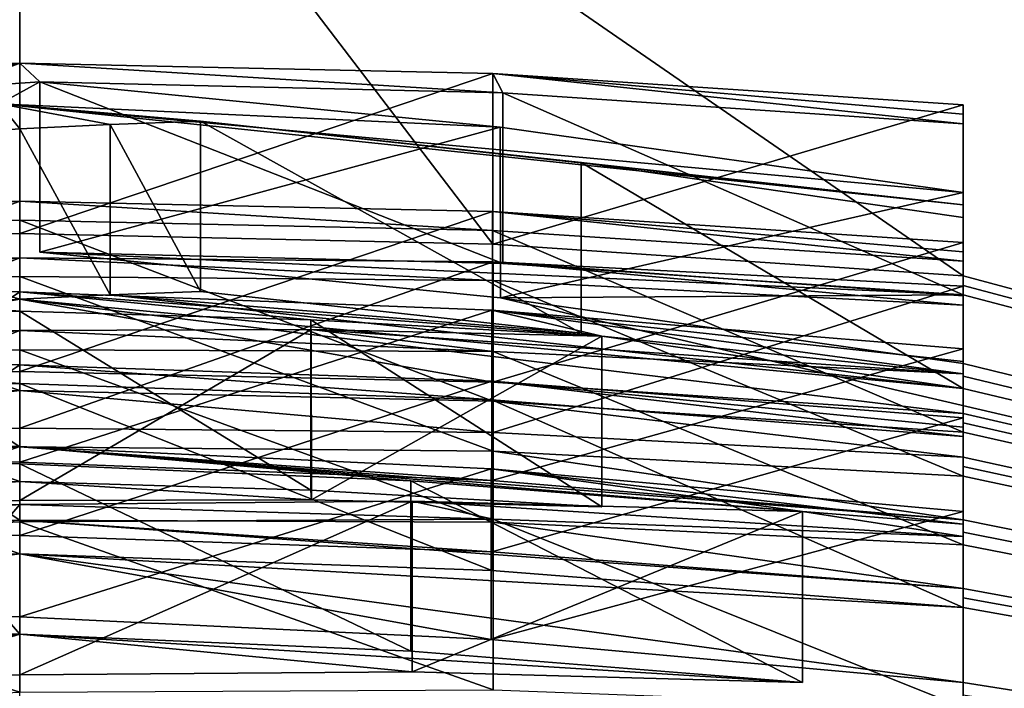
# Model space of a CAD drawing. Units: millimetres. Extents: x -23 to 23, y -98 to 23.
# Drawn here: x 0 to 1, y 8 to 8 of the extents above; entities that cross this region are included whole.
import ezdxf

# ---------------------------------------------------------------- set-up
doc = ezdxf.new("R2010")
doc.units = ezdxf.units.MM
doc.header["$LTSCALE"] = 101.851852
for name, color, linetype in [('1638', 7, 'CONTINUOUS'), ('181', 7, 'CONTINUOUS'), ('197', 7, 'CONTINUOUS'), ('217', 7, 'CONTINUOUS'), ('227', 7, 'CONTINUOUS'), ('228', 7, 'CONTINUOUS'), ('229', 7, 'CONTINUOUS'), ('230', 7, 'CONTINUOUS'), ('231', 7, 'CONTINUOUS'), ('232', 7, 'CONTINUOUS'), ('238', 7, 'CONTINUOUS'), ('239', 7, 'CONTINUOUS'), ('240', 7, 'CONTINUOUS'), ('242', 7, 'CONTINUOUS'), ('243', 7, 'CONTINUOUS'), ('244', 7, 'CONTINUOUS'), ('245', 7, 'CONTINUOUS'), ('246', 7, 'CONTINUOUS'), ('247', 7, 'CONTINUOUS'), ('248', 7, 'CONTINUOUS'), ('249', 7, 'CONTINUOUS'), ('250', 7, 'CONTINUOUS'), ('252', 7, 'CONTINUOUS'), ('253', 7, 'CONTINUOUS'), ('255', 7, 'CONTINUOUS'), ('256', 7, 'CONTINUOUS'), ('257', 7, 'CONTINUOUS'), ('263', 7, 'CONTINUOUS'), ('265', 7, 'CONTINUOUS'), ('266', 7, 'CONTINUOUS'), ('329', 7, 'CONTINUOUS'), ('330', 7, 'CONTINUOUS')]:
    doc.layers.add(name, color=color, linetype=linetype)

msp = doc.modelspace()

# ---------------------------------------------------------------- linework, layer by layer
at = {"layer": '1638', "linetype": 'Continuous'}
for points in [[(-10, -10), (10, -10), (-10, 10), (-10, -10)], [(10, -10), (10, 10), (-10, 10), (10, -10)]]:
    msp.add_3dface(points, dxfattribs=at)
at = {"layer": '181', "color": 253, "linetype": 'Continuous', "true_color": 0xababab}
for points in [[(0, 9.285, 13.8484), (-4.9092, 6.9001, 28.9794), (0, 8.6394, 21.9242), (0, 9.285, 13.8484)], [(0, 8.6394, 21.9242), (-4.9092, 6.9001, 28.9794), (-1, 7.9487, 30), (0, 8.6394, 21.9242)], [(-0.5015, 7.9825, 30), (0, 8.6394, 21.9242), (-1, 7.9487, 30), (-0.5015, 7.9825, 30)], [(0, 7.9938, 30), (0, 8.6394, 21.9242), (-0.5015, 7.9825, 30), (0, 7.9938, 30)], [(-0.5013, 7.8362, 31.8333), (0, 7.9243, 30.8705), (-1, 7.8029, 31.8333), (-0.5013, 7.8362, 31.8333)], [(-1, 7.8029, 31.8333), (0, 7.9243, 30.8705), (-0.4994, 7.888, 31.1849), (-1, 7.8029, 31.8333)], [(0, 7.8473, 31.8333), (0, 7.9243, 30.8705), (-0.5013, 7.8362, 31.8333), (0, 7.8473, 31.8333)], [(0, 7.8273, 32.0833), (-0.5012, 7.8162, 32.0833), (-1, 7.73, 32.75), (0, 7.8273, 32.0833)], [(-0.5006, 7.7697, 32.6668), (0, 7.8273, 32.0833), (-1, 7.73, 32.75), (-0.5006, 7.7697, 32.6668)], [(0, 7.7873, 32.5833), (0, 7.8273, 32.0833), (-0.5006, 7.7697, 32.6668), (0, 7.7873, 32.5833)], [(0, 7.7514, 33.0324), (0, 7.7676, 32.8299), (-0.2664, 7.753, 32.9744), (0, 7.7514, 33.0324)], [(-0.2664, 7.753, 32.9744), (0, 7.7676, 32.8299), (-0.266, 7.7611, 32.8733), (-0.2664, 7.753, 32.9744)], [(0, 7.7309, 33.2895), (-0.5019, 7.7281, 33.186), (-0.5003, 7.6914, 33.647), (0, 7.7309, 33.2895)], [(0, 7.7106, 33.5439), (0, 7.7309, 33.2895), (-0.5003, 7.6914, 33.647), (0, 7.7106, 33.5439)], [(0, 7.6738, 34.0035), (0, 7.69, 33.8009), (-0.2663, 7.6742, 33.96), (0, 7.6738, 34.0035)], [(-0.2663, 7.6742, 33.96), (0, 7.69, 33.8009), (-0.2659, 7.6823, 33.8588), (-0.2663, 7.6742, 33.96)], [(0, 7.6541, 34.25), (-0.5015, 7.6499, 34.1664), (-1, 7.5709, 34.75), (0, 7.6541, 34.25)], [(-0.502, 7.59, 34.916), (0, 7.6541, 34.25), (-1, 7.5709, 34.75), (-0.502, 7.59, 34.916)], [(0, 7.5875, 35.0833), (0, 7.6541, 34.25), (-0.502, 7.59, 34.916), (0, 7.5875, 35.0833)], [(0, 7.5692, 35.3125), (-0.1597, 7.5722, 35.2604), (-0.3191, 7.5432, 35.5829), (0, 7.5692, 35.3125)], [(-0.1595, 7.5206, 35.9062), (0, 7.5692, 35.3125), (-0.3191, 7.5132, 35.9583), (-0.1595, 7.5206, 35.9062)], [(-0.3191, 7.5132, 35.9583), (0, 7.5692, 35.3125), (-0.3191, 7.5432, 35.5829), (-0.3191, 7.5132, 35.9583)], [(0, 7.5259, 35.8542), (0, 7.5692, 35.3125), (-0.1595, 7.5206, 35.9062), (0, 7.5259, 35.8542)]]:
    msp.add_3dface(points, dxfattribs=at)
at = {"layer": '197', "color": 253, "linetype": 'Continuous', "true_color": 0xababab}
for points in [[(0, 8.6394, 21.9242), (0, 7.9938, 30), (0.5015, 7.9825, 30), (0, 8.6394, 21.9242)], [(1, 7.9487, 30), (0, 8.6394, 21.9242), (0.5015, 7.9825, 30), (1, 7.9487, 30)], [(0, 8.6394, 21.9242), (1, 7.9487, 30), (4.9092, 6.9001, 28.9793), (0, 8.6394, 21.9242)], [(3.9767, 8.3755, 14.0358), (0, 8.6394, 21.9242), (4.9092, 6.9001, 28.9793), (3.9767, 8.3755, 14.0358)], [(0.0213, 7.9738, 30.25), (0.5094, 7.9257, 30.7071), (1, 7.9288, 30.25), (0.0213, 7.9738, 30.25)], [(0.5121, 7.9621, 30.25), (0.0213, 7.9738, 30.25), (1, 7.9288, 30.25), (0.5121, 7.9621, 30.25)], [(4.9092, 6.9001, 28.9793), (1, 7.9487, 30), (1, 7.9388, 30.1249), (4.9092, 6.9001, 28.9793)], [(0.1915, 7.9323, 30.75), (0.0959, 7.9287, 30.8102), (0.595, 7.8882, 31.1243), (0.1915, 7.9323, 30.75)], [(1, 7.9288, 30.25), (4.9092, 6.9001, 28.9793), (1, 7.9388, 30.1249), (1, 7.9288, 30.25)], [(0.0959, 7.9287, 30.8102), (0, 7.9243, 30.8705), (1, 7.8294, 31.5), (0.0959, 7.9287, 30.8102)], [(0, 7.9243, 30.8705), (0, 7.8473, 31.8333), (0.5013, 7.8362, 31.8333), (0, 7.9243, 30.8705)], [(1, 7.8029, 31.8333), (0, 7.9243, 30.8705), (0.5013, 7.8362, 31.8333), (1, 7.8029, 31.8333)], [(0, 7.9243, 30.8705), (1, 7.8029, 31.8333), (1, 7.8294, 31.5), (0, 7.9243, 30.8705)], [(0.595, 7.8882, 31.1243), (0.0959, 7.9287, 30.8102), (1, 7.8294, 31.5), (0.595, 7.8882, 31.1243)], [(0.5094, 7.9257, 30.7071), (4.9092, 6.9001, 28.9793), (1, 7.9288, 30.25), (0.5094, 7.9257, 30.7071)], [(1, 7.8559, 31.1667), (4.9092, 6.9001, 28.9793), (0.5094, 7.9257, 30.7071), (1, 7.8559, 31.1667)], [(1, 7.8427, 31.3332), (4.9092, 6.9001, 28.9793), (1, 7.8559, 31.1667), (1, 7.8427, 31.3332)], [(1, 7.8294, 31.5), (4.9092, 6.9001, 28.9793), (1, 7.8427, 31.3332), (1, 7.8294, 31.5)], [(0, 7.8273, 32.0833), (0, 7.7873, 32.5833), (0.5018, 7.7829, 32.4997), (0, 7.8273, 32.0833)], [(0, 7.8273, 32.0833), (0.5018, 7.7829, 32.4997), (0.5013, 7.8162, 32.0833), (0, 7.8273, 32.0833)], [(1, 7.8029, 31.8333), (4.9092, 6.9001, 28.9793), (1, 7.8294, 31.5), (1, 7.8029, 31.8333)], [(0.5018, 7.7829, 32.4997), (1, 7.7565, 32.4167), (0.5013, 7.8162, 32.0833), (0.5018, 7.7829, 32.4997)], [(0.5013, 7.8162, 32.0833), (1, 7.7565, 32.4167), (1, 7.783, 32.0833), (0.5013, 7.8162, 32.0833)], [(1, 7.793, 31.9582), (4.9092, 6.9001, 28.9793), (1, 7.8029, 31.8333), (1, 7.793, 31.9582)], [(1, 7.783, 32.0833), (4.9092, 6.9001, 28.9793), (1, 7.793, 31.9582), (1, 7.783, 32.0833)], [(1, 7.7565, 32.4167), (4.9092, 6.9001, 28.9793), (1, 7.783, 32.0833), (1, 7.7565, 32.4167)], [(0, 7.7676, 32.8299), (0, 7.7514, 33.0324), (0.5004, 7.7318, 33.1413), (0, 7.7676, 32.8299)], [(1, 7.6902, 33.25), (0, 7.7676, 32.8299), (0.5004, 7.7318, 33.1413), (1, 7.6902, 33.25)], [(0, 7.7676, 32.8299), (1, 7.6902, 33.25), (0.5018, 7.7631, 32.748), (0, 7.7676, 32.8299)], [(0.5018, 7.7631, 32.748), (1, 7.6902, 33.25), (1, 7.7366, 32.6667), (0.5018, 7.7631, 32.748)], [(1, 7.7466, 32.5416), (4.9092, 6.9001, 28.9793), (1, 7.7565, 32.4167), (1, 7.7466, 32.5416)], [(1, 7.7366, 32.6667), (4.9092, 6.9001, 28.9793), (1, 7.7466, 32.5416), (1, 7.7366, 32.6667)], [(1, 7.6902, 33.25), (4.9092, 6.9001, 28.9793), (1, 7.7366, 32.6667), (1, 7.6902, 33.25)], [(0, 7.7309, 33.2895), (0, 7.7106, 33.5439), (0.3091, 7.7115, 33.4801), (0, 7.7309, 33.2895)], [(0.3085, 7.7216, 33.3531), (0, 7.7309, 33.2895), (0.3091, 7.7115, 33.4801), (0.3085, 7.7216, 33.3531)], [(0.617, 7.7041, 33.4167), (0.3085, 7.7216, 33.3531), (0.3091, 7.7115, 33.4801), (0.617, 7.7041, 33.4167)], [(0, 7.69, 33.8009), (0, 7.6738, 34.0035), (0.5004, 7.6564, 34.0851), (0, 7.69, 33.8009)], [(1, 7.6173, 34.1667), (0, 7.69, 33.8009), (0.5004, 7.6564, 34.0851), (1, 7.6173, 34.1667)], [(0, 7.69, 33.8009), (1, 7.6173, 34.1667), (0.5018, 7.6878, 33.6917), (0, 7.69, 33.8009)], [(0.5018, 7.6878, 33.6917), (1, 7.6173, 34.1667), (1, 7.6637, 33.5833), (0.5018, 7.6878, 33.6917)], [(1, 7.677, 33.4165), (4.9092, 6.9001, 28.9793), (1, 7.6902, 33.25), (1, 7.677, 33.4165)], [(1, 7.6637, 33.5833), (4.9092, 6.9001, 28.9793), (1, 7.677, 33.4165), (1, 7.6637, 33.5833)], [(1, 7.6173, 34.1667), (4.9092, 6.9001, 28.9793), (1, 7.6637, 33.5833), (1, 7.6173, 34.1667)], [(0, 7.6541, 34.25), (0, 7.5875, 35.0833), (0.4997, 7.5634, 35.2499), (0, 7.6541, 34.25)], [(1, 7.5178, 35.4167), (0, 7.6541, 34.25), (0.4997, 7.5634, 35.2499), (1, 7.5178, 35.4167)], [(0, 7.6541, 34.25), (1, 7.5178, 35.4167), (1, 7.5974, 34.4167), (0, 7.6541, 34.25)], [(0.5004, 7.6366, 34.3334), (0, 7.6541, 34.25), (1, 7.5974, 34.4167), (0.5004, 7.6366, 34.3334)], [(1, 7.6074, 34.2916), (4.9092, 6.9001, 28.9793), (1, 7.6173, 34.1667), (1, 7.6074, 34.2916)], [(1, 7.5974, 34.4167), (4.9092, 6.9001, 28.9793), (1, 7.6074, 34.2916), (1, 7.5974, 34.4167)], [(1, 7.5178, 35.4167), (4.9092, 6.9001, 28.9793), (1, 7.5974, 34.4167), (1, 7.5178, 35.4167)], [(0, 7.5692, 35.3125), (0, 7.5259, 35.8542), (0.416, 7.5293, 35.7184), (0, 7.5692, 35.3125)], [(0.4146, 7.551, 35.4478), (0, 7.5692, 35.3125), (0.8298, 7.518, 35.5833), (0.4146, 7.551, 35.4478)], [(0.8298, 7.518, 35.5833), (0, 7.5692, 35.3125), (0.416, 7.5293, 35.7184), (0.8298, 7.518, 35.5833)], [(1, 7.5046, 35.5832), (4.9092, 6.9001, 28.9793), (1, 7.5178, 35.4167), (1, 7.5046, 35.5832)]]:
    msp.add_3dface(points, dxfattribs=at)
at = {"layer": '217', "color": 1, "linetype": 'Continuous'}
for points in [[(0, -23), (0, 23), (9.9793, 20.7223), (0, -23)], [(0, -23), (9.9793, 20.7223), (9.9793, -20.7223), (0, -23)]]:
    msp.add_3dface(points, dxfattribs=at)
at = {"layer": '227', "color": 7, "linetype": 'Continuous'}
for points in [[(1, 8.1201, 30.1249), (1, 7.9487, 30), (1, 8.13, 30), (1, 8.1201, 30.1249)], [(1, 7.9388, 30.1249), (1, 7.9487, 30), (1, 8.1201, 30.1249), (1, 7.9388, 30.1249)], [(1, 8.1101, 30.25), (1, 7.9388, 30.1249), (1, 8.1201, 30.1249), (1, 8.1101, 30.25)], [(1, 7.9288, 30.25), (1, 7.9388, 30.1249), (1, 8.1101, 30.25), (1, 7.9288, 30.25)]]:
    msp.add_3dface(points, dxfattribs=at)
at = {"layer": '228', "color": 7, "linetype": 'Continuous'}
for points in [[(0.0213, 7.9738, 30.25), (0.5121, 7.9621, 30.25), (0.0213, 8.1544, 30.25), (0.0213, 7.9738, 30.25)], [(0.0213, 8.1544, 30.25), (0.5121, 7.9621, 30.25), (0.512, 8.1428, 30.25), (0.0213, 8.1544, 30.25)], [(0.5121, 7.9621, 30.25), (1, 7.9288, 30.25), (0.512, 8.1428, 30.25), (0.5121, 7.9621, 30.25)], [(1, 7.9288, 30.25), (1, 8.1101, 30.25), (0.512, 8.1428, 30.25), (1, 7.9288, 30.25)]]:
    msp.add_3dface(points, dxfattribs=at)
at = {"layer": '229', "color": 7, "linetype": 'Continuous'}
for points in [[(0.0213, 7.9738, 30.25), (0.0213, 8.1544, 30.25), (0.5093, 8.1065, 30.7071), (0.0213, 7.9738, 30.25)], [(0.5094, 7.9257, 30.7071), (0.0213, 7.9738, 30.25), (0.5093, 8.1065, 30.7071), (0.5094, 7.9257, 30.7071)], [(1, 8.0372, 31.1667), (0.5094, 7.9257, 30.7071), (0.5093, 8.1065, 30.7071), (1, 8.0372, 31.1667)], [(1, 7.8559, 31.1667), (0.5094, 7.9257, 30.7071), (1, 8.0372, 31.1667), (1, 7.8559, 31.1667)]]:
    msp.add_3dface(points, dxfattribs=at)
at = {"layer": '230', "color": 7, "linetype": 'Continuous'}
for points in [[(1, 7.8559, 31.1667), (1, 8.0372, 31.1667), (1, 8.024, 31.3332), (1, 7.8559, 31.1667)], [(1, 7.8427, 31.3332), (1, 7.8559, 31.1667), (1, 8.024, 31.3332), (1, 7.8427, 31.3332)], [(1, 8.0107, 31.5), (1, 7.8427, 31.3332), (1, 8.024, 31.3332), (1, 8.0107, 31.5)], [(1, 7.8294, 31.5), (1, 7.8427, 31.3332), (1, 8.0107, 31.5), (1, 7.8294, 31.5)]]:
    msp.add_3dface(points, dxfattribs=at)
at = {"layer": '231', "color": 7, "linetype": 'Continuous'}
for points in [[(0.1915, 7.9323, 30.75), (0.595, 7.8882, 31.1243), (0.1915, 8.1129, 30.75), (0.1915, 7.9323, 30.75)], [(0.1915, 8.1129, 30.75), (0.595, 7.8882, 31.1243), (0.5949, 8.069, 31.1243), (0.1915, 8.1129, 30.75)], [(0.595, 7.8882, 31.1243), (1, 7.8294, 31.5), (0.5949, 8.069, 31.1243), (0.595, 7.8882, 31.1243)], [(1, 7.8294, 31.5), (1, 8.0107, 31.5), (0.5949, 8.069, 31.1243), (1, 7.8294, 31.5)]]:
    msp.add_3dface(points, dxfattribs=at)
at = {"layer": '232', "color": 7, "linetype": 'Continuous'}
for points in [[(0, 8.1048, 30.8705), (0.0959, 7.9287, 30.8102), (0.0959, 8.1092, 30.8102), (0, 8.1048, 30.8705)], [(0.1915, 7.9323, 30.75), (0.1915, 8.1129, 30.75), (0.0959, 8.1092, 30.8102), (0.1915, 7.9323, 30.75)], [(0.0959, 7.9287, 30.8102), (0.1915, 7.9323, 30.75), (0.0959, 8.1092, 30.8102), (0.0959, 7.9287, 30.8102)], [(0, 7.9243, 30.8705), (0, 8.1048, 30.8705), (-0.4993, 8.0688, 31.1848), (0, 7.9243, 30.8705)], [(0, 7.9243, 30.8705), (0.0959, 7.9287, 30.8102), (0, 8.1048, 30.8705), (0, 7.9243, 30.8705)], [(-0.4994, 7.888, 31.1849), (0, 7.9243, 30.8705), (-0.4993, 8.0688, 31.1848), (-0.4994, 7.888, 31.1849)]]:
    msp.add_3dface(points, dxfattribs=at)
at = {"layer": '238', "color": 7, "linetype": 'Continuous'}
for points in [[(0, 7.9938, 30), (-0.5015, 7.9825, 30), (0, 8.1744, 30), (0, 7.9938, 30)], [(0, 8.1744, 30), (-0.5015, 7.9825, 30), (-0.5014, 8.1633, 30), (0, 8.1744, 30)], [(0.5015, 8.1633, 30), (0, 7.9938, 30), (0, 8.1744, 30), (0.5015, 8.1633, 30)], [(0.5015, 7.9825, 30), (0, 7.9938, 30), (0.5015, 8.1633, 30), (0.5015, 7.9825, 30)], [(1, 8.13, 30), (0.5015, 7.9825, 30), (0.5015, 8.1633, 30), (1, 8.13, 30)], [(1, 7.9487, 30), (0.5015, 7.9825, 30), (1, 8.13, 30), (1, 7.9487, 30)]]:
    msp.add_3dface(points, dxfattribs=at)
at = {"layer": '239', "color": 7, "linetype": 'Continuous'}
for points in [[(1, 7.9742, 31.9582), (1, 7.8029, 31.8333), (1, 7.9842, 31.8333), (1, 7.9742, 31.9582)], [(1, 7.793, 31.9582), (1, 7.8029, 31.8333), (1, 7.9742, 31.9582), (1, 7.793, 31.9582)], [(1, 7.9643, 32.0833), (1, 7.793, 31.9582), (1, 7.9742, 31.9582), (1, 7.9643, 32.0833)], [(1, 7.783, 32.0833), (1, 7.793, 31.9582), (1, 7.9643, 32.0833), (1, 7.783, 32.0833)]]:
    msp.add_3dface(points, dxfattribs=at)
at = {"layer": '240', "color": 7, "linetype": 'Continuous'}
for points in [[(0, 7.8273, 32.0833), (0, 8.0079, 32.0833), (-0.5012, 7.997, 32.0833), (0, 7.8273, 32.0833)], [(0, 7.8273, 32.0833), (0.5013, 7.8162, 32.0833), (0, 8.0079, 32.0833), (0, 7.8273, 32.0833)], [(0, 8.0079, 32.0833), (0.5013, 7.8162, 32.0833), (0.5012, 7.997, 32.0833), (0, 8.0079, 32.0833)], [(-0.5012, 7.8162, 32.0833), (0, 7.8273, 32.0833), (-0.5012, 7.997, 32.0833), (-0.5012, 7.8162, 32.0833)], [(0.5013, 7.8162, 32.0833), (1, 7.783, 32.0833), (0.5012, 7.997, 32.0833), (0.5013, 7.8162, 32.0833)], [(1, 7.783, 32.0833), (1, 7.9643, 32.0833), (0.5012, 7.997, 32.0833), (1, 7.783, 32.0833)]]:
    msp.add_3dface(points, dxfattribs=at)
at = {"layer": '242', "color": 7, "linetype": 'Continuous'}
for points in [[(0, 7.8473, 31.8333), (-0.5013, 7.8362, 31.8333), (0, 8.0279, 31.8333), (0, 7.8473, 31.8333)], [(0, 8.0279, 31.8333), (-0.5013, 7.8362, 31.8333), (-0.5012, 8.0169, 31.8333), (0, 8.0279, 31.8333)], [(0.5012, 8.0169, 31.8333), (0, 7.8473, 31.8333), (0, 8.0279, 31.8333), (0.5012, 8.0169, 31.8333)], [(0.5013, 7.8362, 31.8333), (0, 7.8473, 31.8333), (0.5012, 8.0169, 31.8333), (0.5013, 7.8362, 31.8333)], [(1, 7.9842, 31.8333), (0.5013, 7.8362, 31.8333), (0.5012, 8.0169, 31.8333), (1, 7.9842, 31.8333)], [(1, 7.8029, 31.8333), (0.5013, 7.8362, 31.8333), (1, 7.9842, 31.8333), (1, 7.8029, 31.8333)]]:
    msp.add_3dface(points, dxfattribs=at)
at = {"layer": '243', "color": 7, "linetype": 'Continuous'}
for points in [[(1, 7.9278, 32.5416), (1, 7.7565, 32.4167), (1, 7.9378, 32.4167), (1, 7.9278, 32.5416)], [(1, 7.7466, 32.5416), (1, 7.7565, 32.4167), (1, 7.9278, 32.5416), (1, 7.7466, 32.5416)], [(1, 7.9179, 32.6667), (1, 7.7466, 32.5416), (1, 7.9278, 32.5416), (1, 7.9179, 32.6667)], [(1, 7.7366, 32.6667), (1, 7.7466, 32.5416), (1, 7.9179, 32.6667), (1, 7.7366, 32.6667)]]:
    msp.add_3dface(points, dxfattribs=at)
at = {"layer": '244', "color": 7, "linetype": 'Continuous'}
for points in [[(0, 7.7676, 32.8299), (0, 7.9482, 32.8299), (-0.266, 7.9417, 32.8733), (0, 7.7676, 32.8299)], [(-0.266, 7.7611, 32.8733), (0, 7.7676, 32.8299), (-0.266, 7.9417, 32.8733), (-0.266, 7.7611, 32.8733)], [(0, 7.7676, 32.8299), (0.5018, 7.7631, 32.748), (0, 7.9482, 32.8299), (0, 7.7676, 32.8299)], [(0, 7.9482, 32.8299), (0.5018, 7.7631, 32.748), (0.5017, 7.9439, 32.748), (0, 7.9482, 32.8299)], [(0.5018, 7.7631, 32.748), (1, 7.7366, 32.6667), (0.5017, 7.9439, 32.748), (0.5018, 7.7631, 32.748)], [(1, 7.7366, 32.6667), (1, 7.9179, 32.6667), (0.5017, 7.9439, 32.748), (1, 7.7366, 32.6667)]]:
    msp.add_3dface(points, dxfattribs=at)
at = {"layer": '245', "color": 7, "linetype": 'Continuous'}
for points in [[(0, 7.932, 33.0324), (-0.2664, 7.753, 32.9744), (-0.2664, 7.9336, 32.9744), (0, 7.932, 33.0324)], [(0, 7.7514, 33.0324), (-0.2664, 7.753, 32.9744), (0, 7.932, 33.0324), (0, 7.7514, 33.0324)], [(0.5003, 7.9125, 33.1413), (0, 7.7514, 33.0324), (0, 7.932, 33.0324), (0.5003, 7.9125, 33.1413)], [(0.5004, 7.7318, 33.1413), (0, 7.7514, 33.0324), (0.5003, 7.9125, 33.1413), (0.5004, 7.7318, 33.1413)], [(1, 7.8715, 33.25), (0.5004, 7.7318, 33.1413), (0.5003, 7.9125, 33.1413), (1, 7.8715, 33.25)], [(1, 7.6902, 33.25), (0.5004, 7.7318, 33.1413), (1, 7.8715, 33.25), (1, 7.6902, 33.25)]]:
    msp.add_3dface(points, dxfattribs=at)
at = {"layer": '246', "color": 7, "linetype": 'Continuous'}
for points in [[(1, 7.6902, 33.25), (1, 7.8715, 33.25), (1, 7.8582, 33.4165), (1, 7.6902, 33.25)], [(1, 7.677, 33.4165), (1, 7.6902, 33.25), (1, 7.8582, 33.4165), (1, 7.677, 33.4165)], [(1, 7.845, 33.5833), (1, 7.677, 33.4165), (1, 7.8582, 33.4165), (1, 7.845, 33.5833)], [(1, 7.6637, 33.5833), (1, 7.677, 33.4165), (1, 7.845, 33.5833), (1, 7.6637, 33.5833)]]:
    msp.add_3dface(points, dxfattribs=at)
at = {"layer": '247', "color": 7, "linetype": 'Continuous'}
for points in [[(0, 7.69, 33.8009), (0, 7.8706, 33.8009), (-0.2659, 7.8629, 33.8588), (0, 7.69, 33.8009)], [(0, 7.69, 33.8009), (0.5018, 7.6878, 33.6917), (0, 7.8706, 33.8009), (0, 7.69, 33.8009)], [(0, 7.8706, 33.8009), (0.5018, 7.6878, 33.6917), (0.5018, 7.8685, 33.6917), (0, 7.8706, 33.8009)], [(0.5018, 7.6878, 33.6917), (1, 7.6637, 33.5833), (0.5018, 7.8685, 33.6917), (0.5018, 7.6878, 33.6917)], [(1, 7.6637, 33.5833), (1, 7.845, 33.5833), (0.5018, 7.8685, 33.6917), (1, 7.6637, 33.5833)], [(-0.2659, 7.6823, 33.8588), (0, 7.69, 33.8009), (-0.2659, 7.8629, 33.8588), (-0.2659, 7.6823, 33.8588)]]:
    msp.add_3dface(points, dxfattribs=at)
at = {"layer": '248', "color": 7, "linetype": 'Continuous'}
for points in [[(0, 7.8544, 34.0035), (-0.2663, 7.6742, 33.96), (-0.2663, 7.8548, 33.96), (0, 7.8544, 34.0035)], [(0, 7.6738, 34.0035), (-0.2663, 7.6742, 33.96), (0, 7.8544, 34.0035), (0, 7.6738, 34.0035)], [(0.5004, 7.8372, 34.0851), (0, 7.6738, 34.0035), (0, 7.8544, 34.0035), (0.5004, 7.8372, 34.0851)], [(0.5004, 7.6564, 34.0851), (0, 7.6738, 34.0035), (0.5004, 7.8372, 34.0851), (0.5004, 7.6564, 34.0851)], [(1, 7.7985, 34.1667), (0.5004, 7.6564, 34.0851), (0.5004, 7.8372, 34.0851), (1, 7.7985, 34.1667)], [(1, 7.6173, 34.1667), (0.5004, 7.6564, 34.0851), (1, 7.7985, 34.1667), (1, 7.6173, 34.1667)]]:
    msp.add_3dface(points, dxfattribs=at)
at = {"layer": '249', "color": 7, "linetype": 'Continuous'}
for points in [[(1, 7.6173, 34.1667), (1, 7.7985, 34.1667), (1, 7.7886, 34.2916), (1, 7.6173, 34.1667)], [(1, 7.6074, 34.2916), (1, 7.6173, 34.1667), (1, 7.7886, 34.2916), (1, 7.6074, 34.2916)], [(1, 7.7787, 34.4167), (1, 7.6074, 34.2916), (1, 7.7886, 34.2916), (1, 7.7787, 34.4167)], [(1, 7.5974, 34.4167), (1, 7.6074, 34.2916), (1, 7.7787, 34.4167), (1, 7.5974, 34.4167)]]:
    msp.add_3dface(points, dxfattribs=at)
at = {"layer": '250', "color": 7, "linetype": 'Continuous'}
for points in [[(0, 7.6541, 34.25), (0, 7.8347, 34.25), (-0.5015, 7.8306, 34.1664), (0, 7.6541, 34.25)], [(-0.5015, 7.6499, 34.1664), (0, 7.6541, 34.25), (-0.5015, 7.8306, 34.1664), (-0.5015, 7.6499, 34.1664)], [(0, 7.6541, 34.25), (0.5004, 7.6366, 34.3334), (0, 7.8347, 34.25), (0, 7.6541, 34.25)], [(0, 7.8347, 34.25), (0.5004, 7.6366, 34.3334), (0.5003, 7.8173, 34.3334), (0, 7.8347, 34.25)], [(0.5004, 7.6366, 34.3334), (1, 7.5974, 34.4167), (0.5003, 7.8173, 34.3334), (0.5004, 7.6366, 34.3334)], [(1, 7.5974, 34.4167), (1, 7.7787, 34.4167), (0.5003, 7.8173, 34.3334), (1, 7.5974, 34.4167)]]:
    msp.add_3dface(points, dxfattribs=at)
at = {"layer": '252', "color": 7, "linetype": 'Continuous'}
for points in [[(0, 7.7106, 33.5439), (-0.5003, 7.6914, 33.647), (0, 7.8911, 33.5439), (0, 7.7106, 33.5439)], [(0, 7.8911, 33.5439), (-0.5003, 7.6914, 33.647), (-0.5003, 7.8721, 33.647), (0, 7.8911, 33.5439)], [(0.3091, 7.7115, 33.4801), (0, 7.7106, 33.5439), (0.309, 7.8921, 33.4802), (0.3091, 7.7115, 33.4801)], [(0.309, 7.8921, 33.4802), (0, 7.7106, 33.5439), (0, 7.8911, 33.5439), (0.309, 7.8921, 33.4802)], [(0.617, 7.8849, 33.4167), (0.3091, 7.7115, 33.4801), (0.309, 7.8921, 33.4802), (0.617, 7.8849, 33.4167)], [(0.617, 7.7041, 33.4167), (0.3091, 7.7115, 33.4801), (0.617, 7.8849, 33.4167), (0.617, 7.7041, 33.4167)]]:
    msp.add_3dface(points, dxfattribs=at)
at = {"layer": '253', "color": 7, "linetype": 'Continuous'}
for points in [[(0, 7.7309, 33.2895), (0, 7.9115, 33.2895), (-0.5018, 7.9089, 33.186), (0, 7.7309, 33.2895)], [(0, 7.7309, 33.2895), (0.3085, 7.7216, 33.3531), (0, 7.9115, 33.2895), (0, 7.7309, 33.2895)], [(0, 7.9115, 33.2895), (0.3085, 7.7216, 33.3531), (0.3085, 7.9023, 33.3531), (0, 7.9115, 33.2895)], [(-0.5019, 7.7281, 33.186), (0, 7.7309, 33.2895), (-0.5018, 7.9089, 33.186), (-0.5019, 7.7281, 33.186)], [(0.3085, 7.7216, 33.3531), (0.617, 7.7041, 33.4167), (0.3085, 7.9023, 33.3531), (0.3085, 7.7216, 33.3531)], [(0.617, 7.7041, 33.4167), (0.617, 7.8849, 33.4167), (0.3085, 7.9023, 33.3531), (0.617, 7.7041, 33.4167)]]:
    msp.add_3dface(points, dxfattribs=at)
at = {"layer": '255', "color": 7, "linetype": 'Continuous'}
for points in [[(0, 7.7873, 32.5833), (-0.5006, 7.7697, 32.6668), (0, 7.9679, 32.5833), (0, 7.7873, 32.5833)], [(0, 7.9679, 32.5833), (-0.5006, 7.7697, 32.6668), (-0.5005, 7.9504, 32.6668), (0, 7.9679, 32.5833)], [(0.5018, 7.9637, 32.4997), (0, 7.7873, 32.5833), (0, 7.9679, 32.5833), (0.5018, 7.9637, 32.4997)], [(0.5018, 7.7829, 32.4997), (0, 7.7873, 32.5833), (0.5018, 7.9637, 32.4997), (0.5018, 7.7829, 32.4997)], [(1, 7.9378, 32.4167), (0.5018, 7.7829, 32.4997), (0.5018, 7.9637, 32.4997), (1, 7.9378, 32.4167)], [(1, 7.7565, 32.4167), (0.5018, 7.7829, 32.4997), (1, 7.9378, 32.4167), (1, 7.7565, 32.4167)]]:
    msp.add_3dface(points, dxfattribs=at)
at = {"layer": '256', "color": 7, "linetype": 'Continuous'}
for points in [[(1, 7.6858, 35.5832), (1, 7.5178, 35.4167), (1, 7.6991, 35.4167), (1, 7.6858, 35.5832)], [(1, 7.5046, 35.5832), (1, 7.5178, 35.4167), (1, 7.6858, 35.5832), (1, 7.5046, 35.5832)], [(1, 7.6725, 35.75), (1, 7.5046, 35.5832), (1, 7.6858, 35.5832), (1, 7.6725, 35.75)], [(1, 7.4913, 35.75), (1, 7.5046, 35.5832), (1, 7.6725, 35.75), (1, 7.4913, 35.75)]]:
    msp.add_3dface(points, dxfattribs=at)
at = {"layer": '257', "color": 7, "linetype": 'Continuous'}
for points in [[(0, 7.6881, 36.0833), (0.5018, 7.5102, 35.9161), (0.5018, 7.6909, 35.9161), (0, 7.6881, 36.0833)], [(0.5018, 7.5102, 35.9161), (1, 7.4913, 35.75), (0.5018, 7.6909, 35.9161), (0.5018, 7.5102, 35.9161)], [(1, 7.4913, 35.75), (1, 7.6725, 35.75), (0.5018, 7.6909, 35.9161), (1, 7.4913, 35.75)], [(0, 7.5076, 36.0833), (0, 7.6881, 36.0833), (-0.4996, 7.6643, 36.2499), (0, 7.5076, 36.0833)], [(0, 7.5076, 36.0833), (0.5018, 7.5102, 35.9161), (0, 7.6881, 36.0833), (0, 7.5076, 36.0833)], [(-0.4996, 7.4836, 36.2499), (0, 7.5076, 36.0833), (-0.4996, 7.6643, 36.2499), (-0.4996, 7.4836, 36.2499)]]:
    msp.add_3dface(points, dxfattribs=at)
at = {"layer": '263', "color": 7, "linetype": 'Continuous'}
for points in [[(0, 7.7681, 35.0833), (-0.502, 7.59, 34.916), (-0.5019, 7.7707, 34.916), (0, 7.7681, 35.0833)], [(0, 7.5875, 35.0833), (-0.502, 7.59, 34.916), (0, 7.7681, 35.0833), (0, 7.5875, 35.0833)], [(0.4997, 7.7442, 35.2499), (0, 7.5875, 35.0833), (0, 7.7681, 35.0833), (0.4997, 7.7442, 35.2499)], [(0.4997, 7.5634, 35.2499), (0, 7.5875, 35.0833), (0.4997, 7.7442, 35.2499), (0.4997, 7.5634, 35.2499)], [(1, 7.6991, 35.4167), (0.4997, 7.5634, 35.2499), (0.4997, 7.7442, 35.2499), (1, 7.6991, 35.4167)], [(1, 7.5178, 35.4167), (0.4997, 7.5634, 35.2499), (1, 7.6991, 35.4167), (1, 7.5178, 35.4167)]]:
    msp.add_3dface(points, dxfattribs=at)
at = {"layer": '265', "color": 7, "linetype": 'Continuous'}
for points in [[(0, 7.5259, 35.8542), (-0.1595, 7.5206, 35.9062), (0, 7.7064, 35.8542), (0, 7.5259, 35.8542)], [(0, 7.7064, 35.8542), (-0.1595, 7.5206, 35.9062), (-0.1595, 7.7012, 35.9062), (0, 7.7064, 35.8542)], [(0.416, 7.5293, 35.7184), (0, 7.5259, 35.8542), (0.416, 7.71, 35.7184), (0.416, 7.5293, 35.7184)], [(0.416, 7.71, 35.7184), (0, 7.5259, 35.8542), (0, 7.7064, 35.8542), (0.416, 7.71, 35.7184)], [(0.8298, 7.699, 35.5833), (0.416, 7.5293, 35.7184), (0.416, 7.71, 35.7184), (0.8298, 7.699, 35.5833)], [(0.8298, 7.518, 35.5833), (0.416, 7.5293, 35.7184), (0.8298, 7.699, 35.5833), (0.8298, 7.518, 35.5833)]]:
    msp.add_3dface(points, dxfattribs=at)
at = {"layer": '266', "color": 7, "linetype": 'Continuous'}
for points in [[(-0.1597, 7.5722, 35.2604), (0, 7.5692, 35.3125), (-0.1597, 7.7528, 35.2604), (-0.1597, 7.5722, 35.2604)], [(0, 7.5692, 35.3125), (0, 7.7497, 35.3125), (-0.1597, 7.7528, 35.2604), (0, 7.5692, 35.3125)], [(0, 7.5692, 35.3125), (0.4146, 7.551, 35.4478), (0, 7.7497, 35.3125), (0, 7.5692, 35.3125)], [(0, 7.7497, 35.3125), (0.4146, 7.551, 35.4478), (0.4146, 7.7317, 35.4478), (0, 7.7497, 35.3125)], [(0.4146, 7.551, 35.4478), (0.8298, 7.518, 35.5833), (0.4146, 7.7317, 35.4478), (0.4146, 7.551, 35.4478)], [(0.8298, 7.518, 35.5833), (0.8298, 7.699, 35.5833), (0.4146, 7.7317, 35.4478), (0.8298, 7.518, 35.5833)]]:
    msp.add_3dface(points, dxfattribs=at)
at = {"layer": '329', "color": 42, "linetype": 'Continuous', "true_color": 0xcd9632}
for points in [[(-0.3191, 8.1499, 30.25), (0, 8.1744, 30), (-0.5014, 8.1633, 30), (-0.3191, 8.1499, 30.25)], [(-0.3191, 8.1499, 30.25), (-0.1706, 8.1415, 30.3955), (0, 8.1744, 30), (-0.3191, 8.1499, 30.25)], [(-0.1706, 8.1415, 30.3955), (0.0213, 8.1544, 30.25), (0, 8.1744, 30), (-0.1706, 8.1415, 30.3955)], [(-0.0213, 8.1311, 30.5417), (0.0213, 8.1544, 30.25), (-0.1706, 8.1415, 30.3955), (-0.0213, 8.1311, 30.5417)], [(-0.4993, 8.0688, 31.1848), (0, 8.1048, 30.8705), (-0.0213, 8.1311, 30.5417), (-0.4993, 8.0688, 31.1848)], [(-0.5012, 7.997, 32.0833), (0, 8.0079, 32.0833), (0, 8.0279, 31.8333), (-0.5012, 7.997, 32.0833)], [(-0.5012, 7.997, 32.0833), (0, 8.0279, 31.8333), (-0.5012, 8.0169, 31.8333), (-0.5012, 7.997, 32.0833)], [(-0.5319, 7.9291, 32.9167), (-0.266, 7.9417, 32.8733), (0, 7.9679, 32.5833), (-0.5319, 7.9291, 32.9167)], [(-0.5319, 7.9291, 32.9167), (0, 7.9679, 32.5833), (-0.5005, 7.9504, 32.6668), (-0.5319, 7.9291, 32.9167)], [(-0.266, 7.9417, 32.8733), (0, 7.9482, 32.8299), (0, 7.9679, 32.5833), (-0.266, 7.9417, 32.8733)], [(0, 7.9115, 33.2895), (-0.2664, 7.9336, 32.9744), (-0.5018, 7.9089, 33.186), (0, 7.9115, 33.2895)], [(0, 7.932, 33.0324), (-0.2664, 7.9336, 32.9744), (0, 7.9115, 33.2895), (0, 7.932, 33.0324)], [(-0.5319, 7.8492, 33.9167), (-0.2659, 7.8629, 33.8588), (0, 7.8911, 33.5439), (-0.5319, 7.8492, 33.9167)], [(-0.5319, 7.8492, 33.9167), (0, 7.8911, 33.5439), (-0.5003, 7.8721, 33.647), (-0.5319, 7.8492, 33.9167)], [(-0.2659, 7.8629, 33.8588), (0, 7.8706, 33.8009), (0, 7.8911, 33.5439), (-0.2659, 7.8629, 33.8588)], [(0, 7.8347, 34.25), (-0.2663, 7.8548, 33.96), (-0.5015, 7.8306, 34.1664), (0, 7.8347, 34.25)], [(0, 7.8544, 34.0035), (-0.2663, 7.8548, 33.96), (0, 7.8347, 34.25), (0, 7.8544, 34.0035)], [(0, 7.7681, 35.0833), (-0.5019, 7.7707, 34.916), (-0.3191, 7.7538, 35.2083), (0, 7.7681, 35.0833)], [(0, 7.7681, 35.0833), (-0.3191, 7.7538, 35.2083), (-0.1597, 7.7528, 35.2604), (0, 7.7681, 35.0833)], [(0, 7.7497, 35.3125), (0, 7.7681, 35.0833), (-0.1597, 7.7528, 35.2604), (0, 7.7497, 35.3125)], [(-0.4996, 7.6643, 36.2499), (0, 7.6881, 36.0833), (0, 7.7064, 35.8542), (-0.4996, 7.6643, 36.2499)], [(-0.4996, 7.6643, 36.2499), (0, 7.7064, 35.8542), (-0.1595, 7.7012, 35.9062), (-0.4996, 7.6643, 36.2499)]]:
    msp.add_3dface(points, dxfattribs=at)
at = {"layer": '330', "color": 42, "linetype": 'Continuous', "true_color": 0xcd9632}
for points in [[(0.0213, 8.1544, 30.25), (0.512, 8.1428, 30.25), (0, 8.1744, 30), (0.0213, 8.1544, 30.25)], [(0.512, 8.1428, 30.25), (0.5015, 8.1633, 30), (0, 8.1744, 30), (0.512, 8.1428, 30.25)], [(1, 8.1101, 30.25), (1, 8.1201, 30.1249), (0.5015, 8.1633, 30), (1, 8.1101, 30.25)], [(0.512, 8.1428, 30.25), (1, 8.1101, 30.25), (0.5015, 8.1633, 30), (0.512, 8.1428, 30.25)], [(1, 8.1201, 30.1249), (1, 8.13, 30), (0.5015, 8.1633, 30), (1, 8.1201, 30.1249)], [(0.5093, 8.1065, 30.7071), (0.0213, 8.1544, 30.25), (-0.0213, 8.1311, 30.5417), (0.5093, 8.1065, 30.7071)], [(1, 8.0372, 31.1667), (0.5093, 8.1065, 30.7071), (-0.0213, 8.1311, 30.5417), (1, 8.0372, 31.1667)], [(1, 8.024, 31.3332), (1, 8.0372, 31.1667), (-0.0213, 8.1311, 30.5417), (1, 8.024, 31.3332)], [(0.1915, 8.1129, 30.75), (1, 8.024, 31.3332), (-0.0213, 8.1311, 30.5417), (0.1915, 8.1129, 30.75)], [(0.0959, 8.1092, 30.8102), (0.1915, 8.1129, 30.75), (-0.0213, 8.1311, 30.5417), (0.0959, 8.1092, 30.8102)], [(0, 8.1048, 30.8705), (0.0959, 8.1092, 30.8102), (-0.0213, 8.1311, 30.5417), (0, 8.1048, 30.8705)], [(1, 8.024, 31.3332), (0.1915, 8.1129, 30.75), (0.5949, 8.069, 31.1243), (1, 8.024, 31.3332)], [(1, 8.0107, 31.5), (1, 8.024, 31.3332), (0.5949, 8.069, 31.1243), (1, 8.0107, 31.5)], [(0, 8.0079, 32.0833), (0.5012, 7.997, 32.0833), (0, 8.0279, 31.8333), (0, 8.0079, 32.0833)], [(0.5012, 7.997, 32.0833), (0.5012, 8.0169, 31.8333), (0, 8.0279, 31.8333), (0.5012, 7.997, 32.0833)], [(1, 7.9643, 32.0833), (1, 7.9742, 31.9582), (0.5012, 8.0169, 31.8333), (1, 7.9643, 32.0833)], [(0.5012, 7.997, 32.0833), (1, 7.9643, 32.0833), (0.5012, 8.0169, 31.8333), (0.5012, 7.997, 32.0833)], [(1, 7.9742, 31.9582), (1, 7.9842, 31.8333), (0.5012, 8.0169, 31.8333), (1, 7.9742, 31.9582)], [(0, 7.9482, 32.8299), (0.5017, 7.9439, 32.748), (0, 7.9679, 32.5833), (0, 7.9482, 32.8299)], [(0.5017, 7.9439, 32.748), (0.5018, 7.9637, 32.4997), (0, 7.9679, 32.5833), (0.5017, 7.9439, 32.748)], [(0.5017, 7.9439, 32.748), (1, 7.9179, 32.6667), (0.5018, 7.9637, 32.4997), (0.5017, 7.9439, 32.748)], [(1, 7.9179, 32.6667), (1, 7.9278, 32.5416), (0.5018, 7.9637, 32.4997), (1, 7.9179, 32.6667)], [(1, 7.9278, 32.5416), (1, 7.9378, 32.4167), (0.5018, 7.9637, 32.4997), (1, 7.9278, 32.5416)], [(0.5003, 7.9125, 33.1413), (0, 7.932, 33.0324), (0.617, 7.8849, 33.4167), (0.5003, 7.9125, 33.1413)], [(0.617, 7.8849, 33.4167), (0, 7.932, 33.0324), (0.3085, 7.9023, 33.3531), (0.617, 7.8849, 33.4167)], [(0, 7.932, 33.0324), (0, 7.9115, 33.2895), (0.3085, 7.9023, 33.3531), (0, 7.932, 33.0324)], [(1, 7.8715, 33.25), (0.5003, 7.9125, 33.1413), (1, 7.8582, 33.4165), (1, 7.8715, 33.25)], [(0.5003, 7.9125, 33.1413), (1, 7.845, 33.5833), (1, 7.8582, 33.4165), (0.5003, 7.9125, 33.1413)], [(1, 7.845, 33.5833), (0.5003, 7.9125, 33.1413), (0.617, 7.8849, 33.4167), (1, 7.845, 33.5833)], [(0.5018, 7.8685, 33.6917), (0.309, 7.8921, 33.4802), (0, 7.8911, 33.5439), (0.5018, 7.8685, 33.6917)], [(0, 7.8706, 33.8009), (0.5018, 7.8685, 33.6917), (0, 7.8911, 33.5439), (0, 7.8706, 33.8009)], [(0.5018, 7.8685, 33.6917), (1, 7.845, 33.5833), (0.309, 7.8921, 33.4802), (0.5018, 7.8685, 33.6917)], [(1, 7.845, 33.5833), (0.617, 7.8849, 33.4167), (0.309, 7.8921, 33.4802), (1, 7.845, 33.5833)], [(0.5004, 7.8372, 34.0851), (0, 7.8544, 34.0035), (0.5003, 7.8173, 34.3334), (0.5004, 7.8372, 34.0851)], [(0, 7.8544, 34.0035), (0, 7.8347, 34.25), (0.5003, 7.8173, 34.3334), (0, 7.8544, 34.0035)], [(1, 7.7787, 34.4167), (0.5004, 7.8372, 34.0851), (0.5003, 7.8173, 34.3334), (1, 7.7787, 34.4167)], [(1, 7.7985, 34.1667), (0.5004, 7.8372, 34.0851), (1, 7.7886, 34.2916), (1, 7.7985, 34.1667)], [(0.5004, 7.8372, 34.0851), (1, 7.7787, 34.4167), (1, 7.7886, 34.2916), (0.5004, 7.8372, 34.0851)], [(0.4997, 7.7442, 35.2499), (0, 7.7681, 35.0833), (0.8298, 7.699, 35.5833), (0.4997, 7.7442, 35.2499)], [(0.8298, 7.699, 35.5833), (0, 7.7681, 35.0833), (0.4146, 7.7317, 35.4478), (0.8298, 7.699, 35.5833)], [(0, 7.7681, 35.0833), (0, 7.7497, 35.3125), (0.4146, 7.7317, 35.4478), (0, 7.7681, 35.0833)], [(1, 7.6858, 35.5832), (1, 7.6991, 35.4167), (0.4997, 7.7442, 35.2499), (1, 7.6858, 35.5832)], [(1, 7.6858, 35.5832), (0.4997, 7.7442, 35.2499), (0.8298, 7.699, 35.5833), (1, 7.6858, 35.5832)], [(0.5018, 7.6909, 35.9161), (0.416, 7.71, 35.7184), (0, 7.7064, 35.8542), (0.5018, 7.6909, 35.9161)], [(0, 7.6881, 36.0833), (0.5018, 7.6909, 35.9161), (0, 7.7064, 35.8542), (0, 7.6881, 36.0833)], [(0.5018, 7.6909, 35.9161), (1, 7.6725, 35.75), (0.416, 7.71, 35.7184), (0.5018, 7.6909, 35.9161)], [(1, 7.6725, 35.75), (0.8298, 7.699, 35.5833), (0.416, 7.71, 35.7184), (1, 7.6725, 35.75)], [(1, 7.6725, 35.75), (1, 7.6858, 35.5832), (0.8298, 7.699, 35.5833), (1, 7.6725, 35.75)]]:
    msp.add_3dface(points, dxfattribs=at)

doc.saveas('drawing.dxf')
